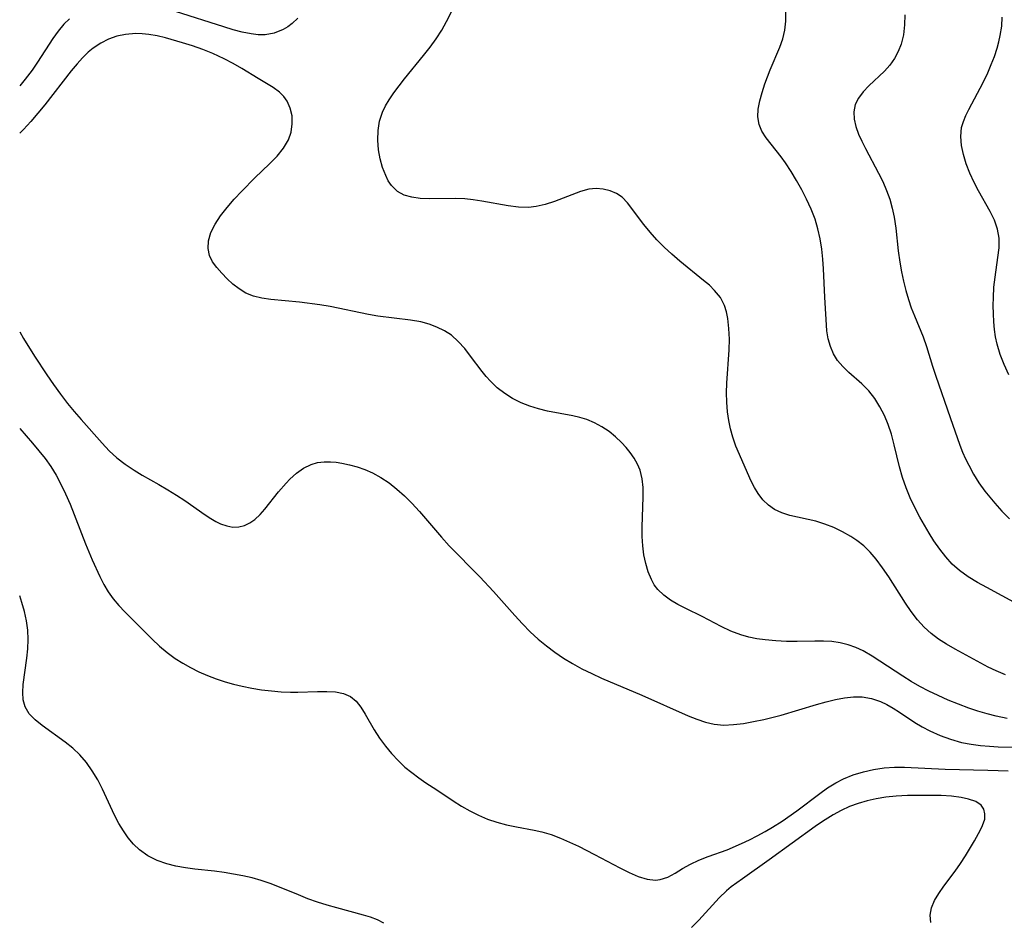
# Model space of a CAD drawing. Extents: x 1892776 to 1899653, y 2707304 to 2715393.
# Drawn here: x 1892776 to 1892941, y 2709916 to 2710067 of the extents above; entities that cross this region are included whole.
import ezdxf

# ---------------------------------------------------------------- set-up
doc = ezdxf.new("R2010")
doc.units = 0

msp = doc.modelspace()

# ---------------------------------------------------------------- linework, layer by layer
at = {"layer": 'Unknown_Line_Type', "color": 0}
for points in [[(1892941.19, 2709957.19, 204), (1892939.62, 2709957.85, 204), (1892938.26, 2709958.51, 204), (1892932.78, 2709961.51, 204), (1892931.3, 2709962.36, 204), (1892929.98, 2709963.2, 204), (1892928.73, 2709964.14, 204), (1892927.57, 2709965.17, 204), (1892926.42, 2709966.44, 204), (1892925.38, 2709967.83, 204), (1892924.44, 2709969.21, 204), (1892921.65, 2709973.62, 204), (1892920.6, 2709975.15, 204), (1892919.5, 2709976.6, 204), (1892918.51, 2709977.75, 204), (1892917.44, 2709978.8, 204), (1892916.3, 2709979.73, 204), (1892915.29, 2709980.41, 204), (1892913.89, 2709981.19, 204), (1892912.43, 2709981.87, 204), (1892910.94, 2709982.45, 204), (1892909.41, 2709982.93, 204), (1892905.06, 2709983.92, 204), (1892903.72, 2709984.34, 204), (1892902.48, 2709984.91, 204), (1892901.45, 2709985.65, 204), (1892900.54, 2709986.55, 204), (1892899.74, 2709987.58, 204), (1892899.11, 2709988.58, 204), (1892898.56, 2709989.65, 204), (1892896.03, 2709995.55, 204), (1892895.48, 2709997.05, 204), (1892895.1, 2709998.42, 204), (1892894.82, 2709999.83, 204), (1892894.62, 2710001.28, 204), (1892894.49, 2710002.87, 204), (1892894.45, 2710004.47, 204), (1892894.49, 2710006.08, 204), (1892894.87, 2710011.65, 204), (1892894.92, 2710013.45, 204), (1892894.85, 2710015.22, 204), (1892894.65, 2710016.9, 204), (1892894.44, 2710018.03, 204), (1892894.11, 2710019.09, 204), (1892893.41, 2710020.42, 204), (1892892.45, 2710021.62, 204), (1892891.57, 2710022.48, 204), (1892890.6, 2710023.31, 204), (1892886.61, 2710026.54, 204), (1892885.27, 2710027.68, 204), (1892883.97, 2710028.87, 204), (1892882.74, 2710030.1, 204), (1892881.62, 2710031.38, 204), (1892880.57, 2710032.67, 204), (1892877.86, 2710036.3, 204), (1892876.95, 2710037.24, 204), (1892876, 2710037.87, 204), (1892874.93, 2710038.32, 204), (1892873.78, 2710038.59, 204), (1892872.58, 2710038.68, 204), (1892871.36, 2710038.56, 204), (1892869.97, 2710038.19, 204), (1892865.6, 2710036.51, 204), (1892864.07, 2710036.02, 204), (1892862.52, 2710035.66, 204), (1892861.24, 2710035.52, 204), (1892859.57, 2710035.56, 204), (1892857.87, 2710035.8, 204), (1892853.43, 2710036.6, 204), (1892852.01, 2710036.81, 204), (1892850.58, 2710036.96, 204), (1892849.07, 2710037.02, 204), (1892844.62, 2710036.98, 204), (1892843.12, 2710037.05, 204), (1892841.7, 2710037.25, 204), (1892840.41, 2710037.61, 204), (1892839.29, 2710038.2, 204), (1892838.29, 2710039.2, 204), (1892837.77, 2710039.98, 204), (1892837.33, 2710040.86, 204), (1892836.8, 2710042.22, 204), (1892836.4, 2710043.67, 204), (1892836.13, 2710045.19, 204), (1892836.01, 2710046.79, 204), (1892836.06, 2710048.4, 204), (1892836.31, 2710049.98, 204), (1892836.79, 2710051.49, 204), (1892837.29, 2710052.53, 204), (1892837.89, 2710053.55, 204), (1892838.7, 2710054.72, 204), (1892840.5, 2710057.06, 204), (1892843.69, 2710060.97, 204), (1892844.77, 2710062.36, 204), (1892845.78, 2710063.77, 204), (1892846.71, 2710065.21, 204), (1892847.54, 2710066.71, 204), (1892849.04, 2710069.67, 204)], [(1892822.63, 2710067.23, 204), (1892821.67, 2710066.34, 204), (1892820.92, 2710065.79, 204), (1892820.13, 2710065.32, 204), (1892818.66, 2710064.72, 204), (1892817.12, 2710064.43, 204), (1892815.96, 2710064.44, 204), (1892814.77, 2710064.59, 204), (1892813.28, 2710064.91, 204), (1892811.75, 2710065.31, 204), (1892810.18, 2710065.78, 204), (1892802.1, 2710068.35, 204)], [(1892945.77, 2709967.67, 202), (1892938.05, 2709971.83, 202), (1892936.49, 2709972.7, 202), (1892934.93, 2709973.64, 202), (1892933.46, 2709974.69, 202), (1892932.27, 2709975.77, 202), (1892931.18, 2709976.98, 202), (1892930.16, 2709978.28, 202), (1892929.2, 2709979.65, 202), (1892928.38, 2709980.94, 202), (1892927.6, 2709982.26, 202), (1892926.85, 2709983.61, 202), (1892926.01, 2709985.23, 202), (1892925.24, 2709986.88, 202), (1892924.54, 2709988.56, 202), (1892923.93, 2709990.26, 202), (1892923.42, 2709992.08, 202), (1892922.56, 2709995.74, 202), (1892922.07, 2709997.54, 202), (1892921.53, 2709999.14, 202), (1892920.89, 2710000.68, 202), (1892920.15, 2710002.14, 202), (1892919.31, 2710003.5, 202), (1892918.3, 2710004.79, 202), (1892917.14, 2710005.97, 202), (1892914.96, 2710007.88, 202), (1892913.94, 2710008.85, 202), (1892913.05, 2710009.89, 202), (1892912.36, 2710011.01, 202), (1892911.84, 2710012.23, 202), (1892911.47, 2710013.51, 202), (1892911.24, 2710014.83, 202), (1892910.91, 2710020.49, 202), (1892910.7, 2710025.23, 202), (1892910.58, 2710026.84, 202), (1892910.4, 2710028.56, 202), (1892910.13, 2710030.26, 202), (1892909.77, 2710031.94, 202), (1892909.29, 2710033.58, 202), (1892908.64, 2710035.26, 202), (1892907.87, 2710036.89, 202), (1892907.05, 2710038.49, 202), (1892906.18, 2710040.06, 202), (1892905.28, 2710041.57, 202), (1892904.33, 2710043.02, 202), (1892903.59, 2710044.03, 202), (1892901.07, 2710047.19, 202), (1892900.37, 2710048.29, 202), (1892899.9, 2710049.44, 202), (1892899.71, 2710050.69, 202), (1892899.76, 2710052.01, 202), (1892900.01, 2710053.39, 202), (1892900.39, 2710054.8, 202), (1892900.86, 2710056.23, 202), (1892901.76, 2710058.59, 202), (1892903.37, 2710062.36, 202), (1892903.86, 2710063.77, 202), (1892904.21, 2710065.24, 202), (1892904.39, 2710066.73, 202), (1892904.38, 2710068.23, 202)], [(1892784.37, 2710067.14, 204), (1892783.41, 2710066.24, 204), (1892782.43, 2710065.08, 204), (1892781.54, 2710063.83, 204), (1892778.97, 2710059.85, 204), (1892778.07, 2710058.55, 204), (1892776.91, 2710057.01, 204), (1892776, 2710055.89, 204)], [(1892924.33, 2710067.8, 200), (1892924.28, 2710066.1, 200), (1892924.08, 2710064.45, 200), (1892923.7, 2710062.87, 200), (1892923.23, 2710061.63, 200), (1892922.61, 2710060.48, 200), (1892921.82, 2710059.38, 200), (1892920.91, 2710058.37, 200), (1892918.29, 2710055.88, 200), (1892917.33, 2710054.89, 200), (1892916.53, 2710053.85, 200), (1892915.99, 2710052.75, 200), (1892915.77, 2710051.52, 200), (1892915.84, 2710050.32, 200), (1892916.12, 2710049.08, 200), (1892916.57, 2710047.81, 200), (1892917.1, 2710046.62, 200), (1892917.71, 2710045.41, 200), (1892919.92, 2710041.27, 200), (1892920.62, 2710039.85, 200), (1892921.26, 2710038.39, 200), (1892921.81, 2710036.89, 200), (1892922.22, 2710035.41, 200), (1892922.53, 2710033.9, 200), (1892922.81, 2710032.03, 200), (1892923.22, 2710028.23, 200), (1892923.46, 2710026.33, 200), (1892923.74, 2710024.74, 200), (1892924.08, 2710023.18, 200), (1892924.47, 2710021.63, 200), (1892924.93, 2710020.12, 200), (1892925.41, 2710018.73, 200), (1892925.93, 2710017.38, 200), (1892927.42, 2710013.85, 200), (1892927.96, 2710012.24, 200), (1892928.98, 2710008.94, 200), (1892929.53, 2710007.27, 200), (1892931.89, 2710000.35, 200), (1892933.55, 2709995.68, 200), (1892934.01, 2709994.5, 200), (1892934.5, 2709993.4, 200), (1892935.03, 2709992.32, 200), (1892935.84, 2709990.83, 200), (1892936.74, 2709989.39, 200), (1892937.71, 2709988.01, 200), (1892939.38, 2709985.98, 200), (1892940.59, 2709984.65, 200), (1892941.86, 2709983.37, 200)], [(1892941.73, 2710007.48, 198), (1892940.96, 2710009.21, 198), (1892940.29, 2710010.91, 198), (1892939.77, 2710012.64, 198), (1892939.52, 2710013.86, 198), (1892939.36, 2710015.1, 198), (1892939.25, 2710016.35, 198), (1892939.18, 2710017.7, 198), (1892939.14, 2710019.07, 198), (1892939.16, 2710020.43, 198), (1892939.26, 2710022.15, 198), (1892939.44, 2710023.84, 198), (1892939.93, 2710027.16, 198), (1892940.12, 2710028.77, 198), (1892940.12, 2710030.36, 198), (1892939.84, 2710031.89, 198), (1892939.32, 2710033.39, 198), (1892938.62, 2710034.87, 198), (1892936.69, 2710038.29, 198), (1892935.94, 2710039.72, 198), (1892935.23, 2710041.26, 198), (1892934.62, 2710042.82, 198), (1892934.14, 2710044.38, 198), (1892933.81, 2710045.92, 198), (1892933.69, 2710047.44, 198), (1892933.84, 2710048.91, 198), (1892934.13, 2710049.93, 198), (1892934.56, 2710050.94, 198), (1892935.06, 2710051.96, 198), (1892937.47, 2710056.48, 198), (1892938.24, 2710058.08, 198), (1892938.81, 2710059.45, 198), (1892939.32, 2710060.84, 198), (1892939.78, 2710062.24, 198), (1892940.07, 2710063.3, 198), (1892940.32, 2710064.36, 198), (1892940.55, 2710065.89, 198), (1892940.65, 2710067.42, 198)], [(1892941.49, 2709949.89, 206), (1892939.65, 2709950.26, 206), (1892938.09, 2709950.65, 206), (1892936.55, 2709951.11, 206), (1892935.02, 2709951.62, 206), (1892933.29, 2709952.27, 206), (1892931.58, 2709952.97, 206), (1892929.9, 2709953.72, 206), (1892928.36, 2709954.47, 206), (1892926.85, 2709955.27, 206), (1892925.38, 2709956.11, 206), (1892923.99, 2709956.98, 206), (1892918.86, 2709960.36, 206), (1892917.34, 2709961.25, 206), (1892916.1, 2709961.81, 206), (1892914.81, 2709962.24, 206), (1892913.48, 2709962.57, 206), (1892912.11, 2709962.77, 206), (1892910.68, 2709962.86, 206), (1892909.23, 2709962.86, 206), (1892906.29, 2709962.8, 206), (1892904.5, 2709962.81, 206), (1892902.7, 2709962.9, 206), (1892900.92, 2709963.06, 206), (1892899.53, 2709963.26, 206), (1892898.16, 2709963.53, 206), (1892896.83, 2709963.9, 206), (1892895.16, 2709964.55, 206), (1892893.54, 2709965.33, 206), (1892890.34, 2709967, 206), (1892887.61, 2709968.32, 206), (1892886.29, 2709968.99, 206), (1892885.04, 2709969.72, 206), (1892883.91, 2709970.54, 206), (1892882.93, 2709971.5, 206), (1892882.34, 2709972.29, 206), (1892881.85, 2709973.17, 206), (1892881.31, 2709974.47, 206), (1892880.9, 2709975.86, 206), (1892880.61, 2709977.32, 206), (1892880.42, 2709978.83, 206), (1892880.32, 2709980.37, 206), (1892880.32, 2709982.03, 206), (1892880.5, 2709986.98, 206), (1892880.47, 2709988.57, 206), (1892880.3, 2709990.07, 206), (1892879.95, 2709991.49, 206), (1892879.51, 2709992.52, 206), (1892878.96, 2709993.5, 206), (1892878.3, 2709994.44, 206), (1892877.6, 2709995.31, 206), (1892876.83, 2709996.14, 206), (1892875.86, 2709997.07, 206), (1892874.75, 2709997.97, 206), (1892873.57, 2709998.77, 206), (1892872.33, 2709999.45, 206), (1892871.02, 2709999.99, 206), (1892869.88, 2710000.33, 206), (1892868.7, 2710000.59, 206), (1892864.46, 2710001.4, 206), (1892862.94, 2710001.77, 206), (1892861.46, 2710002.21, 206), (1892860.02, 2710002.77, 206), (1892858.6, 2710003.49, 206), (1892857.27, 2710004.34, 206), (1892856.03, 2710005.32, 206), (1892854.88, 2710006.41, 206), (1892854.18, 2710007.2, 206), (1892853.52, 2710008.03, 206), (1892851.56, 2710010.63, 206), (1892850.57, 2710011.9, 206), (1892849.5, 2710013.07, 206), (1892848.34, 2710014.1, 206), (1892847.18, 2710014.86, 206), (1892845.92, 2710015.48, 206), (1892844.59, 2710015.97, 206), (1892843.2, 2710016.34, 206), (1892841.46, 2710016.65, 206), (1892836.02, 2710017.28, 206), (1892834.43, 2710017.56, 206), (1892828, 2710018.92, 206), (1892826.3, 2710019.2, 206), (1892822.9, 2710019.63, 206), (1892818.08, 2710020.11, 206), (1892816.59, 2710020.34, 206), (1892815.19, 2710020.68, 206), (1892813.91, 2710021.18, 206), (1892812.76, 2710021.86, 206), (1892811.72, 2710022.69, 206), (1892810.75, 2710023.59, 206), (1892809.85, 2710024.5, 206), (1892809.02, 2710025.44, 206), (1892808.33, 2710026.42, 206), (1892807.83, 2710027.47, 206), (1892807.57, 2710028.67, 206), (1892807.62, 2710029.91, 206), (1892808.03, 2710031.31, 206), (1892808.73, 2710032.72, 206), (1892809.65, 2710034.12, 206), (1892810.74, 2710035.51, 206), (1892811.93, 2710036.9, 206), (1892813.21, 2710038.26, 206), (1892815.4, 2710040.46, 206), (1892817.86, 2710042.83, 206), (1892819.12, 2710044.13, 206), (1892820.21, 2710045.45, 206), (1892821.04, 2710046.84, 206), (1892821.49, 2710048.16, 206), (1892821.68, 2710049.51, 206), (1892821.63, 2710050.85, 206), (1892821.34, 2710052.14, 206), (1892820.83, 2710053.32, 206), (1892820.25, 2710054.12, 206), (1892819.55, 2710054.82, 206), (1892818.45, 2710055.61, 206), (1892815.94, 2710057.11, 206), (1892813.21, 2710058.8, 206), (1892811.76, 2710059.65, 206), (1892810.26, 2710060.45, 206), (1892808.34, 2710061.34, 206), (1892806.67, 2710061.99, 206), (1892804.97, 2710062.58, 206), (1892803.26, 2710063.13, 206), (1892800.44, 2710063.94, 206), (1892799.03, 2710064.26, 206), (1892797.63, 2710064.51, 206), (1892796.54, 2710064.62, 206), (1892795.46, 2710064.66, 206), (1892793.72, 2710064.53, 206), (1892792.28, 2710064.2, 206), (1892790.89, 2710063.7, 206), (1892789.57, 2710063.04, 206), (1892788.32, 2710062.22, 206), (1892787.47, 2710061.53, 206), (1892786.52, 2710060.61, 206), (1892785.62, 2710059.61, 206), (1892784.65, 2710058.44, 206), (1892780.21, 2710052.73, 206), (1892779.06, 2710051.3, 206), (1892777.87, 2710049.91, 206), (1892776.62, 2710048.57, 206), (1892776, 2710047.96, 206)], [(1892776, 2710014.7, 208), (1892776.65, 2710013.58, 208), (1892778.49, 2710010.62, 208), (1892780.57, 2710007.48, 208), (1892781.68, 2710005.86, 208), (1892782.82, 2710004.26, 208), (1892784, 2710002.7, 208), (1892785.13, 2710001.33, 208), (1892786.28, 2709999.99, 208), (1892789.8, 2709996.04, 208), (1892791.01, 2709994.76, 208), (1892792.29, 2709993.57, 208), (1892793.68, 2709992.49, 208), (1892795.16, 2709991.51, 208), (1892796.53, 2709990.69, 208), (1892799.34, 2709989.11, 208), (1892800.82, 2709988.23, 208), (1892802.28, 2709987.33, 208), (1892803.7, 2709986.4, 208), (1892807.08, 2709984.03, 208), (1892808.05, 2709983.38, 208), (1892808.86, 2709982.91, 208), (1892809.67, 2709982.51, 208), (1892810.69, 2709982.15, 208), (1892811.71, 2709981.97, 208), (1892812.72, 2709981.99, 208), (1892813.66, 2709982.22, 208), (1892814.57, 2709982.65, 208), (1892815.42, 2709983.24, 208), (1892816.29, 2709984.05, 208), (1892817.1, 2709984.98, 208), (1892819.37, 2709987.85, 208), (1892820.64, 2709989.33, 208), (1892821.25, 2709989.98, 208), (1892822.36, 2709990.99, 208), (1892823.57, 2709991.83, 208), (1892824.86, 2709992.46, 208), (1892825.92, 2709992.76, 208), (1892827, 2709992.9, 208), (1892828.1, 2709992.91, 208), (1892829.03, 2709992.82, 208), (1892829.97, 2709992.66, 208), (1892831.25, 2709992.39, 208), (1892832.55, 2709992.05, 208), (1892833.85, 2709991.62, 208), (1892835.13, 2709991.07, 208), (1892836.53, 2709990.29, 208), (1892837.89, 2709989.37, 208), (1892839.2, 2709988.33, 208), (1892840.47, 2709987.2, 208), (1892841.69, 2709985.99, 208), (1892842.97, 2709984.6, 208), (1892846.7, 2709980.25, 208), (1892847.98, 2709978.83, 208), (1892853.12, 2709973.62, 208), (1892855.37, 2709971.18, 208), (1892858.97, 2709967.14, 208), (1892860.24, 2709965.77, 208), (1892861.54, 2709964.44, 208), (1892862.9, 2709963.18, 208), (1892864.26, 2709962.06, 208), (1892865.67, 2709961.01, 208), (1892867.14, 2709960.02, 208), (1892868.65, 2709959.1, 208), (1892870.2, 2709958.24, 208), (1892871.85, 2709957.42, 208), (1892873.52, 2709956.65, 208), (1892880.25, 2709953.8, 208), (1892888, 2709950.36, 208), (1892889.46, 2709949.76, 208), (1892890.91, 2709949.27, 208), (1892892.39, 2709948.93, 208), (1892894, 2709948.8, 208), (1892895.63, 2709948.86, 208), (1892897.3, 2709949.06, 208), (1892898.98, 2709949.36, 208), (1892900.67, 2709949.72, 208), (1892903.58, 2709950.44, 208), (1892909.52, 2709952.25, 208), (1892911.13, 2709952.7, 208), (1892912.72, 2709953.08, 208), (1892914.23, 2709953.37, 208), (1892915.72, 2709953.53, 208), (1892917.17, 2709953.51, 208), (1892918.74, 2709953.24, 208), (1892920.26, 2709952.72, 208), (1892921.33, 2709952.21, 208), (1892922.37, 2709951.61, 208), (1892923.4, 2709950.96, 208), (1892925.99, 2709949.2, 208), (1892927.21, 2709948.47, 208), (1892928.5, 2709947.81, 208), (1892930.22, 2709947.04, 208), (1892932, 2709946.4, 208), (1892933.84, 2709945.89, 208), (1892935.42, 2709945.58, 208), (1892937.02, 2709945.37, 208), (1892938.49, 2709945.25, 208), (1892939.96, 2709945.17, 208), (1892947.4, 2709944.95, 208)], [(1892776, 2709998.48, 210), (1892778.15, 2709996.03, 210), (1892779.23, 2709994.76, 210), (1892780.25, 2709993.45, 210), (1892781.21, 2709992.1, 210), (1892782.09, 2709990.67, 210), (1892782.9, 2709989.18, 210), (1892783.7, 2709987.51, 210), (1892784.43, 2709985.79, 210), (1892787.04, 2709979.18, 210), (1892788.16, 2709976.5, 210), (1892789.41, 2709973.69, 210), (1892790.08, 2709972.35, 210), (1892790.83, 2709971.09, 210), (1892791.67, 2709969.93, 210), (1892792.62, 2709968.82, 210), (1892793.62, 2709967.75, 210), (1892797, 2709964.33, 210), (1892798.2, 2709963.17, 210), (1892799.44, 2709962.03, 210), (1892800.72, 2709960.95, 210), (1892802.06, 2709959.95, 210), (1892803.32, 2709959.15, 210), (1892804.63, 2709958.42, 210), (1892806.03, 2709957.73, 210), (1892807.46, 2709957.1, 210), (1892808.93, 2709956.53, 210), (1892810.43, 2709956.03, 210), (1892811.85, 2709955.63, 210), (1892813.29, 2709955.29, 210), (1892814.91, 2709954.97, 210), (1892816.54, 2709954.71, 210), (1892818.17, 2709954.52, 210), (1892819.79, 2709954.38, 210), (1892821.39, 2709954.31, 210), (1892822.6, 2709954.31, 210), (1892825.91, 2709954.41, 210), (1892827.46, 2709954.43, 210), (1892828.92, 2709954.34, 210), (1892830.25, 2709954.09, 210), (1892831.41, 2709953.59, 210), (1892832.36, 2709952.8, 210), (1892833.17, 2709951.78, 210), (1892833.91, 2709950.59, 210), (1892835.41, 2709947.97, 210), (1892836.29, 2709946.61, 210), (1892837.27, 2709945.28, 210), (1892838.33, 2709944, 210), (1892839.48, 2709942.77, 210), (1892840.56, 2709941.76, 210), (1892841.69, 2709940.82, 210), (1892842.86, 2709939.93, 210), (1892844.05, 2709939.11, 210), (1892845.88, 2709937.95, 210), (1892848.65, 2709936.08, 210), (1892850.01, 2709935.21, 210), (1892851.42, 2709934.4, 210), (1892852.88, 2709933.67, 210), (1892854.38, 2709933.04, 210), (1892855.97, 2709932.52, 210), (1892857.6, 2709932.09, 210), (1892859.25, 2709931.74, 210), (1892862.19, 2709931.18, 210), (1892863.47, 2709930.9, 210), (1892865.05, 2709930.43, 210), (1892866.6, 2709929.86, 210), (1892868.14, 2709929.19, 210), (1892869.66, 2709928.47, 210), (1892872.33, 2709927.09, 210), (1892876.55, 2709924.84, 210), (1892878.12, 2709924.06, 210), (1892879.64, 2709923.42, 210), (1892881.13, 2709922.97, 210), (1892882.55, 2709922.81, 210), (1892883.31, 2709922.89, 210), (1892884.58, 2709923.29, 210), (1892885.82, 2709923.95, 210), (1892887.08, 2709924.73, 210), (1892888.42, 2709925.5, 210), (1892889.83, 2709926.15, 210), (1892891.34, 2709926.74, 210), (1892894.53, 2709927.91, 210), (1892896.97, 2709928.94, 210), (1892898.28, 2709929.56, 210), (1892899.59, 2709930.22, 210), (1892900.89, 2709930.93, 210), (1892902.16, 2709931.68, 210), (1892903.78, 2709932.71, 210), (1892906.22, 2709934.43, 210), (1892910.07, 2709937.35, 210), (1892911.38, 2709938.28, 210), (1892912.74, 2709939.12, 210), (1892914.05, 2709939.78, 210), (1892915.68, 2709940.43, 210), (1892917.37, 2709940.95, 210), (1892919.09, 2709941.34, 210), (1892920.84, 2709941.61, 210), (1892922.61, 2709941.74, 210), (1892924.27, 2709941.74, 210), (1892931.08, 2709941.41, 210), (1892938.22, 2709941.26, 210), (1892939.94, 2709941.2, 210), (1892941.63, 2709941.1, 210)], [(1892837.03, 2709915.6, 212), (1892835.98, 2709916.13, 212), (1892834.81, 2709916.59, 212), (1892833.59, 2709916.96, 212), (1892829.15, 2709918.15, 212), (1892827.53, 2709918.61, 212), (1892825.91, 2709919.12, 212), (1892824.3, 2709919.69, 212), (1892822.72, 2709920.32, 212), (1892819.55, 2709921.64, 212), (1892817.95, 2709922.26, 212), (1892816.45, 2709922.74, 212), (1892814.93, 2709923.17, 212), (1892813.38, 2709923.53, 212), (1892811.83, 2709923.83, 212), (1892810.26, 2709924.08, 212), (1892808.62, 2709924.29, 212), (1892805.36, 2709924.65, 212), (1892803.76, 2709924.86, 212), (1892802.19, 2709925.13, 212), (1892800.67, 2709925.51, 212), (1892799.02, 2709926.1, 212), (1892797.49, 2709926.88, 212), (1892796.1, 2709927.86, 212), (1892795.09, 2709928.81, 212), (1892794.19, 2709929.89, 212), (1892793.38, 2709931.05, 212), (1892792.64, 2709932.3, 212), (1892791.91, 2709933.7, 212), (1892789.88, 2709938.06, 212), (1892789.07, 2709939.62, 212), (1892788.17, 2709941.11, 212), (1892787.19, 2709942.52, 212), (1892786.09, 2709943.81, 212), (1892784.9, 2709944.92, 212), (1892783.63, 2709945.92, 212), (1892779.74, 2709948.69, 212), (1892778.57, 2709949.65, 212), (1892777.6, 2709950.69, 212), (1892776.92, 2709951.83, 212), (1892776.61, 2709953, 212), (1892776.53, 2709954.26, 212), (1892776.61, 2709955.61, 212), (1892777.21, 2709960, 212), (1892777.35, 2709961.56, 212), (1892777.4, 2709963.13, 212), (1892777.34, 2709964.7, 212), (1892777.15, 2709966.26, 212), (1892776.81, 2709967.8, 212), (1892776.36, 2709969.33, 212), (1892776, 2709970.45, 212)], [(1892928.65, 2709915.68, 212), (1892928.59, 2709916.92, 212), (1892928.8, 2709918.18, 212), (1892929.29, 2709919.39, 212), (1892930, 2709920.59, 212), (1892930.86, 2709921.81, 212), (1892932.75, 2709924.31, 212), (1892933.64, 2709925.58, 212), (1892934.49, 2709926.88, 212), (1892936.01, 2709929.41, 212), (1892936.66, 2709930.6, 212), (1892937.21, 2709931.69, 212), (1892937.5, 2709932.39, 212), (1892937.7, 2709933.04, 212), (1892937.75, 2709933.9, 212), (1892937.56, 2709934.7, 212), (1892937.1, 2709935.38, 212), (1892936.2, 2709935.99, 212), (1892935, 2709936.4, 212), (1892933.75, 2709936.65, 212), (1892932.13, 2709936.85, 212), (1892930.39, 2709936.96, 212), (1892928.56, 2709937.01, 212), (1892926.68, 2709937.01, 212), (1892924.78, 2709936.96, 212), (1892922.88, 2709936.86, 212), (1892921.11, 2709936.69, 212), (1892919.54, 2709936.44, 212), (1892918, 2709936.1, 212), (1892916.51, 2709935.66, 212), (1892915.06, 2709935.13, 212), (1892913.65, 2709934.49, 212), (1892912.34, 2709933.77, 212), (1892910.53, 2709932.63, 212), (1892909.29, 2709931.79, 212), (1892901.58, 2709926.18, 212), (1892897.1, 2709923.02, 212), (1892895.24, 2709921.66, 212), (1892894.43, 2709920.99, 212), (1892893.22, 2709919.85, 212), (1892889.78, 2709916.12, 212), (1892888.6, 2709914.88, 212)]]:
    msp.add_polyline3d(points, dxfattribs=at)

doc.saveas('drawing.dxf')
